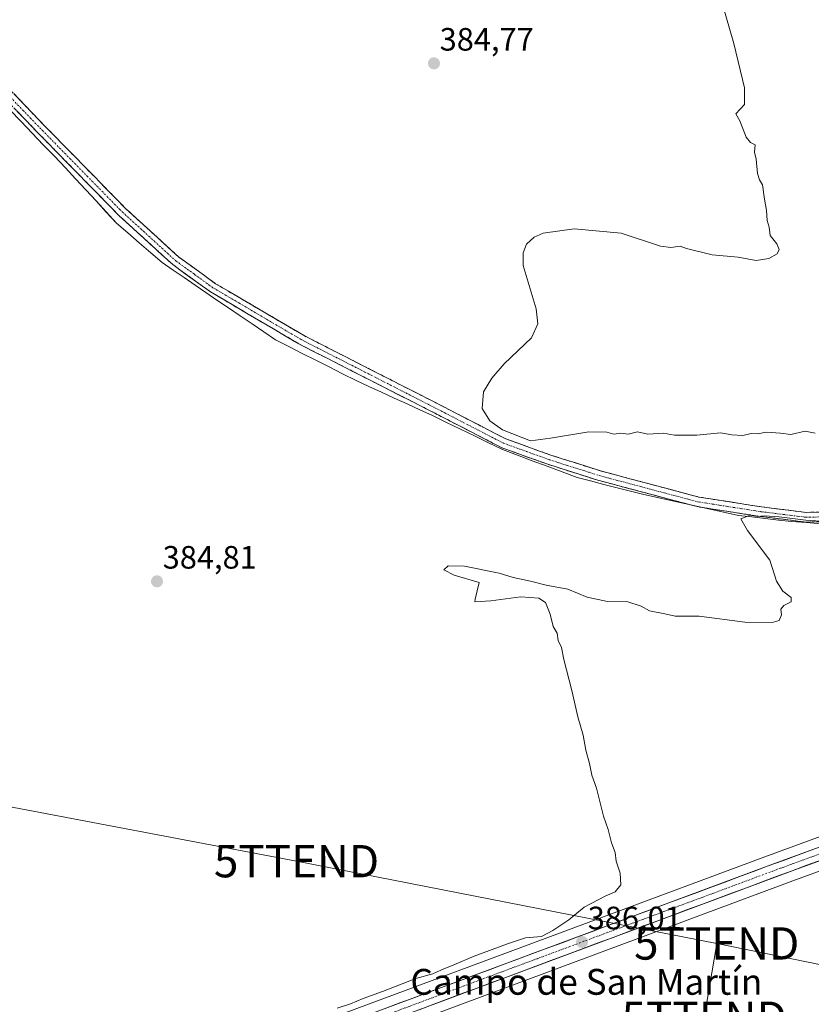
# Model space of a CAD drawing. Units: metres. Extents: x 635143 to 638611, y 4708926 to 4711306.
# Drawn here: x 636421 to 636667, y 4710512 to 4710817 of the extents above; entities that cross this region are included whole.
import ezdxf
from ezdxf.enums import TextEntityAlignment as Align

# ---------------------------------------------------------------- set-up
doc = ezdxf.new("R2010")
doc.units = ezdxf.units.M
doc.header["$MEASUREMENT"] = 0
doc.linetypes.add('TRAZO_Y_PUNTO', pattern=[1, 0.5, -0.25, 0, -0.25])
doc.linetypes.add('TRAZOSX2', pattern=[1.5, 1, -0.5])
doc.layers.get('0').update_dxf_attribs({"lineweight": 5})
for name, color, linetype, lineweight in [('Camino', 19, 'TRAZOSX2', 0), ('Camino Cxs', 19, 'Continuous', 0), ('Camino eje', 19, 'TRAZO_Y_PUNTO', 0), ('Carretera de calzada única', 19, 'Continuous', 13), ('Carretera de calzada única Cxs', 19, 'Continuous', 13), ('Carretera de calzada única eje', 19, 'TRAZO_Y_PUNTO', 0), ('Carátula', 7, 'Continuous', 5), ('Cultivos herbáceos CxS', 92, 'Continuous', 0), ('Curva de nivel normal', 36, 'Continuous', 0), ('Municipio', 9, 'Continuous', 13), ('Municipio CxS', 142, 'Continuous', 0), ('Núcleo urbano CxS', 19, 'Continuous', 0), ('Punto de cota en terreno', 7, 'Continuous', 0), ('Rótulo de punto de cota en terreno', 19, 'Continuous', 0), ('Tendido', 6, 'Continuous', 0), ('Texto cartográfico', 19, 'Continuous', 0), ('Torre de tendido puntual', 7, 'Continuous', 0)]:
    doc.layers.add(name, color=color, linetype=linetype, lineweight=lineweight)
doc.styles.add('Arial', font='txt', dxfattribs={"height": 0.2})

# ---------------------------------------------------------------- blocks, each defined once
blk = doc.blocks.new('*U150')
at = {"layer": 'Cultivos herbáceos CxS', "color": 92, "linetype": 'Continuous', "lineweight": 0}
for points in [[(636881.1252, 4710634.4855, 387.3666), (636871.8821, 4710632.8751, 387.5445), (636871.4913, 4710632.7791, 387.5618), (636868.4722, 4710631.8195, 387.537), (636787.1031, 4710606.0097, 386.8061), (636787.03, 4710605.9855, 386.8007), (636722.5199, 4710583.6855, 386.4406), (636722.4708, 4710583.6679, 386.4425), (636652.1511, 4710557.8845, 386.1623), (636501.4683, 4710501.8871, 385.7126)], [(636490.4893, 4710487.0623, 385.1657), (636661.5955, 4710550.7945, 385.1817), (636753.2329, 4710584.0653, 385.4536), (636790.8517, 4710596.4951, 385.3416), (636868.8705, 4710621.0943, 385.8761), (636882.1131, 4710623.8673, 386.3571), (636886.0461, 4710624.0863, 386.1416), (636890.8797, 4710623.8687, 385.9653), (636894.9453, 4710623.3431, 385.8911), (636902.5105, 4710621.6297, 386.1319), (636906.9791, 4710620.0995, 386.3212), (636911.2413, 4710618.1563, 386.5518), (636921.9421, 4710611.8379, 386.8231), (636966.2169, 4710583.2001, 386.3293), (637073.6963, 4710511.9907, 387.6174)]]:
    blk.add_polyline3d(points, dxfattribs=at)
blk = doc.blocks.new('*U184')
at = {"layer": 'Municipio CxS', "color": 142, "linetype": 'Continuous', "lineweight": 0}
blk.add_polyline3d([(636418.18, 4710789.27, 383.6632), (636421.62, 4710785.682, 383.6689), (636425.06, 4710782.094, 383.7916), (636428.5, 4710778.506, 383.8695), (636431.94, 4710774.918, 384.225), (636435.38, 4710771.33, 384.2341), (636438.536, 4710767.914, 384.2088), (636441.692, 4710764.498, 384.148), (636444.848, 4710761.082, 384.208), (636448.004, 4710757.666, 384.1789), (636451.16, 4710754.25, 384.1207), (636454.705, 4710751.185, 384.2031), (636458.25, 4710748.12, 384.214), (636461.795, 4710745.055, 384.223), (636465.34, 4710741.99, 384.3029), (636468.736, 4710739.672, 384.2535), (636472.132, 4710737.354, 384.2733), (636475.528, 4710735.036, 384.2636), (636478.924, 4710732.718, 384.3393), (636482.32, 4710730.4, 384.3345), (636485.944, 4710727.934, 384.3633), (636489.568, 4710725.468, 384.2828), (636493.192, 4710723.002, 384.2498), (636496.816, 4710720.536, 384.3082), (636500.44, 4710718.07, 384.2206), (636504.6067, 4710715.9667, 384.3632), (636508.7733, 4710713.8633, 384.3884), (636512.94, 4710711.76, 384.4995), (636517.1067, 4710709.6567, 384.3817), (636521.2733, 4710707.5533, 384.4652), (636525.44, 4710705.45, 384.4612), (636529.39, 4710703.6417, 384.5617), (636533.34, 4710701.8333, 384.6276), (636537.29, 4710700.025, 384.498), (636541.24, 4710698.2167, 384.714), (636545.19, 4710696.4083, 384.6123), (636549.14, 4710694.6, 384.5871), (636553.47, 4710692.5, 384.6589), (636557.8, 4710690.4, 384.5499), (636562.13, 4710688.3, 384.6104), (636566.46, 4710686.2, 384.585), (636570.79, 4710684.1, 384.5553), (636575.422, 4710682.36, 384.5847), (636580.054, 4710680.62, 384.5075), (636584.686, 4710678.88, 384.532), (636589.318, 4710677.14, 384.5528), (636593.95, 4710675.4, 384.5247), (636598.086, 4710674.342, 384.6349), (636602.222, 4710673.284, 384.6864), (636606.358, 4710672.226, 384.5946), (636610.494, 4710671.168, 384.5627), (636614.63, 4710670.11, 384.5563), (636618.8229, 4710669.1886, 384.5929), (636623.0157, 4710668.2671, 384.6748), (636627.2086, 4710667.3457, 384.6998), (636631.4014, 4710666.4243, 384.6549), (636635.5943, 4710665.5029, 384.71), (636639.7871, 4710664.5814, 384.9122), (636643.98, 4710663.66, 384.9589), (636648.09, 4710663.18, 384.8831), (636652.2, 4710662.7, 385.0119), (636656.31, 4710662.22, 385.0388), (636660.42, 4710661.74, 384.972), (636665.002, 4710661.426, 384.8977), (636669.584, 4710661.112, 384.9027)], dxfattribs=at)
blk = doc.blocks.new('*U199')
at = {"layer": 'Curva de nivel normal', "color": 36, "linetype": 'Continuous', "lineweight": 0}
for points in [[(636519.6, 4710511.05, 385), (636523.73, 4710512.4, 385), (636527.65, 4710514.03, 385), (636533.6, 4710516.17, 385), (636543.98, 4710520.21, 385), (636549.22, 4710521.66, 385), (636551.88, 4710522.9, 385), (636555.72, 4710524.42, 385), (636561.99, 4710527.16, 385), (636572.38, 4710530.91, 385), (636577.96, 4710532.78, 385), (636582.93, 4710533.19, 385), (636586.43, 4710535.07, 385), (636591.4, 4710538.43, 385), (636596.09, 4710542.26, 385), (636602.64, 4710545.73, 385), (636605.72, 4710547.03, 385), (636607.5, 4710549.19, 385), (636607.3, 4710552.86, 385), (636606.09, 4710556.59, 385), (636605.68, 4710559.29, 385), (636604.63, 4710562.28, 385), (636603.51, 4710566.36, 385), (636602.08, 4710570.52, 385), (636599.9, 4710579.18, 385), (636598.52, 4710583.18, 385), (636597.76, 4710586.85, 385), (636596.6, 4710590.95, 385), (636595.83, 4710595.58, 385), (636594.16, 4710601.28, 385), (636592.34, 4710609.47, 385), (636589.85, 4710619, 385), (636589.07, 4710622.8, 385), (636588.1, 4710624.92, 385), (636587.71, 4710627.15, 385), (636586.55, 4710629.28, 385), (636585.54, 4710633.03, 385), (636584.09, 4710636.72, 385), (636582.09, 4710638.06, 385), (636576.45, 4710638.42, 385), (636567.25, 4710637.22, 385), (636562.2, 4710636.86, 385), (636562.33, 4710637.71, 385), (636563.6, 4710642.9, 385), (636555.8, 4710645.12, 385), (636552.6, 4710646.82, 385), (636553.95, 4710648.02, 385), (636559.08, 4710647.93, 385), (636569.8, 4710645.76, 385), (636574.13, 4710644.43, 385), (636579.52, 4710643.34, 385), (636584.3, 4710642.08, 385), (636591.08, 4710640.8, 385), (636597, 4710638.36, 385), (636603.36, 4710636.99, 385), (636609.64, 4710636.94, 385), (636613.78, 4710635.6, 385), (636616.4, 4710634.11, 385), (636621.16, 4710633.2, 385), (636624.32, 4710632.48, 385), (636631.73, 4710632.44, 385), (636645.91, 4710630.61, 385), (636654.36, 4710630.5, 385), (636656.52, 4710631.12, 385), (636657.25, 4710632.84, 385), (636657.09, 4710634.64, 385), (636657.97, 4710635.73, 385), (636660.27, 4710636.85, 385), (636660.25, 4710638.22, 385), (636657.71, 4710640.2, 385), (636655.72, 4710643.28, 385), (636653.62, 4710649.77, 385), (636646.77, 4710658.98, 385), (636644.7, 4710662.6, 385), (636647.58, 4710663.76, 385), (636649.75, 4710663.38, 385), (636651.92, 4710663.58, 385), (636656.53, 4710663.27, 385), (636664.86, 4710662.16, 385), (636671.16, 4710661.74, 385)], [(636667.68, 4710689.15, 385), (636664.61, 4710689.79, 385), (636660.12, 4710688.7, 385), (636657, 4710689.15, 385), (636652.74, 4710689.43, 385), (636649.76, 4710688.99, 385), (636647.89, 4710689.08, 385), (636645.29, 4710688.46, 385), (636641.86, 4710688.6, 385), (636638.42, 4710689.29, 385), (636631.04, 4710688.5, 385), (636624.14, 4710688.55, 385), (636620.73, 4710689.12, 385), (636615.82, 4710688.89, 385), (636612.64, 4710689.52, 385), (636609.75, 4710688.87, 385), (636607.48, 4710689.14, 385), (636605.29, 4710688.81, 385), (636603.14, 4710689.48, 385), (636597.54, 4710689.6, 385), (636585.7, 4710687.61, 385), (636579.51, 4710686.82, 385), (636570.85, 4710690.2, 385), (636566.94, 4710692.99, 385), (636564.49, 4710696.75, 385), (636564.97, 4710701.98, 385), (636567.47, 4710706.23, 385), (636571.35, 4710710.68, 385), (636579.79, 4710718.65, 385), (636581.72, 4710722.97, 385), (636581.27, 4710727.63, 385), (636577.27, 4710741.14, 385), (636577.22, 4710745.03, 385), (636578.29, 4710747.7, 385), (636580.6, 4710749.86, 385), (636583.44, 4710751.16, 385), (636592.99, 4710752.5, 385), (636607.61, 4710751.11, 385), (636619.79, 4710747.07, 385), (636623.01, 4710746.64, 385), (636625.92, 4710747.12, 385), (636627.82, 4710746.41, 385), (636635.78, 4710744.42, 385), (636643.8, 4710743.67, 385), (636649.38, 4710742.66, 385), (636653.33, 4710743.23, 385), (636655.94, 4710744.74, 385), (636656.59, 4710746.09, 385), (636655.82, 4710747.79, 385), (636653.75, 4710750.37, 385), (636653.5, 4710752.93, 385), (636652.88, 4710755.08, 385), (636652.64, 4710758.08, 385), (636652.02, 4710761.64, 385), (636651.43, 4710766.06, 385), (636650.41, 4710767.66, 385), (636649.82, 4710769.61, 385), (636649.42, 4710774, 385), (636648.94, 4710776.23, 385), (636649.1, 4710778.43, 385), (636647.71, 4710779.16, 385), (636646.29, 4710780.86, 385), (636644.33, 4710785.89, 385), (636643.14, 4710788.1, 385), (636645.83, 4710790.98, 385), (636645.81, 4710796.13, 385), (636642.54, 4710809.84, 385), (636638.92, 4710822.38, 385)]]:
    blk.add_polyline3d(points, dxfattribs=at)
blk = doc.blocks.new('5PATER')
at = {"layer": 'Carátula', "linetype": 'Continuous', "lineweight": 5}
h = blk.add_hatch(color=250, dxfattribs=at)
edge = h.paths.add_edge_path()
edge.add_ellipse((0, 0.01), major_axis=(-1.33, -1.34), ratio=0.999422, start_angle=0, end_angle=360)
blk = doc.blocks.new('5TTEND')
blk.add_text('5TTEND', height=10).set_placement((0, 0), align=Align.MIDDLE_CENTER)

msp = doc.modelspace()

# ---------------------------------------------------------------- linework, layer by layer
at = {"layer": 'Camino', "color": 19, "linetype": 'TRAZOSX2', "lineweight": 0}
for points in [[(636410.18, 4710803.88), (636428.5, 4710784.8), (636453.99, 4710758.79), (636470.52, 4710743.7), (636481.92, 4710735.46), (636497.99, 4710726.02), (636509.13, 4710719.47), (636548.56, 4710699.37), (636571.81, 4710687.38), (636585.83, 4710682.34), (636601.15, 4710677.47), (636631.76, 4710669.33), (636651.1, 4710666.32), (636664.87, 4710664.62), (636682.75, 4710664.93)], [(636682.73, 4710661.93), (636664.71, 4710661.62), (636650.68, 4710663.34), (636631.14, 4710666.39), (636600.31, 4710674.59), (636584.87, 4710679.5), (636570.61, 4710684.62), (636547.2, 4710696.71), (636507.69, 4710716.83), (636480.28, 4710732.94), (636468.62, 4710741.36), (636451.91, 4710756.63), (636426.34, 4710782.72), (636408.06, 4710801.74)]]:
    msp.add_lwpolyline(points, dxfattribs=at)
at = {"layer": 'Camino Cxs', "color": 19, "linetype": 'Continuous', "lineweight": 0}
for points in [[(636419.34, 4710794.34, 383.92), (636422.39, 4710791.16, 383.95), (636425.45, 4710787.98, 383.99), (636428.5, 4710784.8, 384.07), (636431.69, 4710781.55, 384.16), (636434.87, 4710778.3, 384.19), (636438.06, 4710775.05, 384.24), (636441.25, 4710771.8, 384.21), (636444.43, 4710768.54, 384.31), (636447.62, 4710765.29, 384.36), (636450.8, 4710762.04, 384.29), (636453.99, 4710758.79, 384.36), (636457.3, 4710755.77, 384.39), (636460.6, 4710752.75, 384.41), (636463.91, 4710749.74, 384.47), (636467.21, 4710746.72, 384.47), (636470.52, 4710743.7, 384.51), (636474.32, 4710740.95, 384.48), (636478.12, 4710738.21, 384.58), (636481.92, 4710735.46, 384.66), (636485.94, 4710733.1, 384.71), (636489.96, 4710730.74, 384.71), (636493.97, 4710728.38, 384.76), (636497.99, 4710726.02, 384.77), (636501.7, 4710723.84, 384.8), (636505.42, 4710721.65, 384.79), (636509.13, 4710719.47, 384.85), (636513.51, 4710717.24, 384.84), (636517.89, 4710715, 384.87), (636522.27, 4710712.77, 384.87), (636526.65, 4710710.54, 384.95), (636531.04, 4710708.3, 384.95), (636535.42, 4710706.07, 384.91), (636539.8, 4710703.84, 384.94), (636544.18, 4710701.6, 384.91), (636548.56, 4710699.37, 384.96), (636552.44, 4710697.37, 384.95), (636556.31, 4710695.37, 384.93), (636560.19, 4710693.38, 384.96), (636564.06, 4710691.38, 384.89), (636567.94, 4710689.38, 384.93), (636571.81, 4710687.38, 384.85), (636576.48, 4710685.7, 384.87), (636581.16, 4710684.02, 384.81), (636585.83, 4710682.34, 384.68), (636589.66, 4710681.12, 384.63), (636593.49, 4710679.91, 384.65), (636597.32, 4710678.69, 384.67), (636601.15, 4710677.47, 384.66), (636605.52, 4710676.31, 384.7), (636609.9, 4710675.14, 384.71), (636614.27, 4710673.98, 384.78), (636618.64, 4710672.82, 384.75), (636623.01, 4710671.66, 384.69), (636627.39, 4710670.49, 384.74), (636631.76, 4710669.33, 384.79), (636636.6, 4710668.58, 384.85), (636641.43, 4710667.83, 384.82), (636646.27, 4710667.07, 384.78), (636651.1, 4710666.32, 384.85), (636655.69, 4710665.75, 384.79), (636660.28, 4710665.19, 384.75), (636664.87, 4710664.62, 384.72), (636669.34, 4710664.7, 384.74)], [(636669.22, 4710661.7, 384.87), (636664.71, 4710661.62, 384.89), (636660.03, 4710662.19, 384.94), (636655.36, 4710662.77, 384.99), (636650.68, 4710663.34, 384.95), (636645.8, 4710664.1, 384.86), (636640.91, 4710664.87, 384.97), (636636.03, 4710665.63, 384.73), (636631.14, 4710666.39, 384.65), (636626.74, 4710667.56, 384.72), (636622.33, 4710668.73, 384.67), (636617.93, 4710669.9, 384.61), (636613.52, 4710671.08, 384.61), (636609.12, 4710672.25, 384.64), (636604.71, 4710673.42, 384.7), (636600.31, 4710674.59, 384.67), (636596.45, 4710675.82, 384.63), (636592.59, 4710677.05, 384.6), (636588.73, 4710678.27, 384.64), (636584.87, 4710679.5, 384.57), (636581.31, 4710680.78, 384.55), (636577.74, 4710682.06, 384.6), (636574.18, 4710683.34, 384.64), (636570.61, 4710684.62, 384.59), (636566.71, 4710686.64, 384.65), (636562.81, 4710688.65, 384.68), (636558.91, 4710690.67, 384.64), (636555, 4710692.68, 384.74), (636551.1, 4710694.7, 384.74), (636547.2, 4710696.71, 384.72), (636542.81, 4710698.95, 384.83), (636538.42, 4710701.18, 384.7), (636534.03, 4710703.42, 384.86), (636529.64, 4710705.65, 384.75), (636525.25, 4710707.89, 384.8), (636520.86, 4710710.12, 384.64), (636516.47, 4710712.36, 384.7), (636512.08, 4710714.59, 384.69), (636507.69, 4710716.83, 384.63), (636503.77, 4710719.13, 384.55), (636499.86, 4710721.43, 384.51), (636495.94, 4710723.73, 384.54), (636492.03, 4710726.04, 384.41), (636488.11, 4710728.34, 384.48), (636484.2, 4710730.64, 384.45), (636480.28, 4710732.94, 384.45), (636476.39, 4710735.75, 384.34), (636472.51, 4710738.55, 384.34), (636468.62, 4710741.36, 384.36), (636465.28, 4710744.41, 384.4), (636461.94, 4710747.47, 384.4), (636458.59, 4710750.52, 384.32), (636455.25, 4710753.58, 384.34), (636451.91, 4710756.63, 384.28), (636448.71, 4710759.89, 384.26), (636445.52, 4710763.15, 384.33), (636442.32, 4710766.41, 384.24), (636439.13, 4710769.68, 384.24), (636435.93, 4710772.94, 384.29), (636432.73, 4710776.2, 384.24), (636429.54, 4710779.46, 384.02), (636426.34, 4710782.72, 383.98), (636423.29, 4710785.89, 383.81), (636420.25, 4710789.06, 383.83)]]:
    msp.add_polyline3d(points, dxfattribs=at)
at = {"layer": 'Camino eje', "color": 19, "linetype": 'TRAZO_Y_PUNTO', "lineweight": 0}
msp.add_lwpolyline([(636418.28, 4710793.27), (636427.42, 4710783.76), (636452.95, 4710757.71), (636461.22, 4710750.17), (636469.57, 4710742.53), (636475.4, 4710738.32), (636481.1, 4710734.2), (636489.14, 4710729.48), (636508.41, 4710718.15), (636528.17, 4710708.09), (636547.88, 4710698.04), (636560.56, 4710691.5), (636571.21, 4710686), (636578.34, 4710683.44), (636585.35, 4710680.92), (636600.73, 4710676.03), (636631.45, 4710667.86), (636641.22, 4710666.34), (636650.89, 4710664.83), (636657.78, 4710663.98), (636664.79, 4710663.12), (636682.74, 4710663.43)], dxfattribs=at)
at = {"layer": 'Carretera de calzada única', "color": 19, "linetype": 'Continuous', "lineweight": 13}
for points in [[(635998.19, 4710262.14), (636063.55, 4710317.08), (636082.09, 4710331.28), (636100.53, 4710344.05), (636126.91, 4710360.69), (636153.31, 4710376.45), (636180.12, 4710388.3), (636213.15, 4710401.33), (636263.85, 4710420.01), (636369.17, 4710450.8), (636402.69, 4710462.28), (636447.69, 4710479.29), (636502.5, 4710499.07), (636653.19, 4710555.07), (636723.5, 4710580.85), (636788.01, 4710603.15), (636869.38, 4710628.96)], [(637328.39, 4710348.57), (637322.42, 4710354.68), (637262.42, 4710406.04), (637235.76, 4710426.7), (637212.61, 4710439.22), (637184.99, 4710448.54), (637169.35, 4710454.8), (637142.91, 4710470.74), (637075.34, 4710514.5), (636967.86, 4710585.71), (636923.52, 4710614.39), (636912.63, 4710620.82), (636908.09, 4710622.89), (636903.33, 4710624.52), (636895.47, 4710626.3), (636891.14, 4710626.86), (636886.03, 4710627.09), (636881.72, 4710626.85), (636868.11, 4710624), (636789.93, 4710599.35), (636752.25, 4710586.9), (636660.56, 4710553.61), (636489.46, 4710489.88), (636440.55, 4710472.31)]]:
    msp.add_lwpolyline(points, dxfattribs=at)
at = {"layer": 'Carretera de calzada única Cxs', "color": 19, "linetype": 'Continuous', "lineweight": 13}
for points in [[(636534.46, 4710510.95, 385.67), (636539.03, 4710512.65, 385.75), (636543.6, 4710514.34, 385.76), (636548.16, 4710516.04, 385.65), (636552.73, 4710517.74, 385.63), (636557.3, 4710519.43, 385.78), (636561.86, 4710521.13, 385.71), (636566.43, 4710522.83, 385.67), (636571, 4710524.52, 385.81), (636575.56, 4710526.22, 385.7), (636580.13, 4710527.92, 385.77), (636584.69, 4710529.62, 385.75), (636589.26, 4710531.31, 385.73), (636593.83, 4710533.01, 385.91), (636598.39, 4710534.71, 385.89), (636602.96, 4710536.4, 385.79), (636607.53, 4710538.1, 385.7), (636612.09, 4710539.8, 385.84), (636616.66, 4710541.49, 385.73), (636621.23, 4710543.19, 385.86), (636625.79, 4710544.89, 385.77), (636630.36, 4710546.59, 385.68), (636634.92, 4710548.28, 385.86), (636639.49, 4710549.98, 385.82), (636644.06, 4710551.68, 385.72), (636648.62, 4710553.37, 385.96), (636653.19, 4710555.07, 385.89), (636657.88, 4710556.79, 385.73), (636662.56, 4710558.51, 386.07), (636667.25, 4710560.23, 386)], [(636669.73, 4710556.94, 385.94), (636665.14, 4710555.27, 385.7), (636660.56, 4710553.61, 385.97), (636655.94, 4710551.89, 385.85), (636651.31, 4710550.17, 385.67), (636646.69, 4710548.44, 385.89), (636642.06, 4710546.72, 385.76), (636637.44, 4710545, 385.65), (636632.81, 4710543.28, 385.77), (636628.19, 4710541.55, 385.67), (636623.57, 4710539.83, 385.64), (636618.94, 4710538.11, 385.83), (636614.32, 4710536.39, 385.59), (636609.69, 4710534.66, 385.35), (636605.07, 4710532.94, 385.85), (636600.44, 4710531.22, 385.65), (636595.82, 4710529.5, 385.62), (636591.2, 4710527.77, 385.77), (636586.57, 4710526.05, 385.55), (636581.95, 4710524.33, 385.71), (636577.32, 4710522.61, 385.74), (636572.7, 4710520.88, 385.59), (636568.07, 4710519.16, 385.66), (636563.45, 4710517.44, 385.72), (636558.82, 4710515.72, 385.55), (636554.2, 4710513.99, 385.59), (636549.58, 4710512.27, 385.68), (636544.95, 4710510.55, 385.56)]]:
    msp.add_polyline3d(points, dxfattribs=at)
at = {"layer": 'Carretera de calzada única eje', "color": 19, "linetype": 'TRAZO_Y_PUNTO', "lineweight": 0}
msp.add_lwpolyline([(636871.32, 4710627.18), (636870.25, 4710626.96), (636828.06, 4710613.57), (636788.97, 4710601.25), (636770.13, 4710595.02), (636737.88, 4710583.87), (636692.03, 4710567.23), (636656.88, 4710554.34), (636581.53, 4710526.34), (636495.98, 4710494.47), (636468.57, 4710484.58), (636444.18, 4710475.82), (636437.82, 4710473.41)], dxfattribs=at)
at = {"layer": 'Cultivos herbáceos CxS', "color": 92, "linetype": 'Continuous', "lineweight": 0}
for points in [[(636881.13, 4710634.49, 387.37), (636871.88, 4710632.88, 387.54), (636871.49, 4710632.78, 387.56), (636868.47, 4710631.82, 387.54), (636787.1, 4710606.01, 386.81), (636787.03, 4710605.99, 386.8), (636722.52, 4710583.69, 386.44), (636722.47, 4710583.67, 386.44), (636652.15, 4710557.88, 386.16), (636501.47, 4710501.89, 385.71)], [(637172.81, 4710450.18, 389.33), (637168.24, 4710452.01, 389.57), (637167.83, 4710452.22, 389.61), (637141.36, 4710468.17, 387.84), (637141.28, 4710468.22, 387.84), (637073.7, 4710511.99, 387.62), (636966.22, 4710583.2, 386.33), (636921.94, 4710611.84, 386.82), (636911.24, 4710618.16, 386.55), (636906.98, 4710620.1, 386.32), (636902.51, 4710621.63, 386.13), (636894.95, 4710623.34, 385.89), (636890.88, 4710623.87, 385.97), (636886.05, 4710624.09, 386.14), (636882.11, 4710623.87, 386.36), (636868.87, 4710621.09, 385.88), (636790.85, 4710596.5, 385.34), (636753.23, 4710584.07, 385.45), (636661.6, 4710550.79, 385.18), (636490.49, 4710487.06, 385.17), (636441.7, 4710469.53, 385.66), (636369.7, 4710443.03, 385.58)]]:
    msp.add_polyline3d(points, dxfattribs=at)
at = {"layer": 'Municipio', "color": 9, "linetype": 'Continuous', "lineweight": 13}
msp.add_polyline3d([(636418.18, 4710789.27, 383.66), (636421.62, 4710785.68, 383.67), (636425.06, 4710782.09, 383.79), (636428.5, 4710778.51, 383.87), (636431.94, 4710774.92, 384.23), (636435.38, 4710771.33, 384.23), (636438.54, 4710767.91, 384.21), (636441.69, 4710764.5, 384.15), (636444.85, 4710761.08, 384.21), (636448, 4710757.67, 384.18), (636451.16, 4710754.25, 384.12), (636454.71, 4710751.19, 384.2), (636458.25, 4710748.12, 384.21), (636461.79, 4710745.05, 384.22), (636465.34, 4710741.99, 384.3), (636468.74, 4710739.67, 384.25), (636472.13, 4710737.35, 384.27), (636475.53, 4710735.04, 384.26), (636478.92, 4710732.72, 384.34), (636482.32, 4710730.4, 384.33), (636485.94, 4710727.93, 384.36), (636489.57, 4710725.47, 384.28), (636493.19, 4710723, 384.25), (636496.82, 4710720.54, 384.31), (636500.44, 4710718.07, 384.22), (636504.61, 4710715.97, 384.36), (636508.77, 4710713.86, 384.39), (636512.94, 4710711.76, 384.5), (636517.11, 4710709.66, 384.38), (636521.27, 4710707.55, 384.47), (636525.44, 4710705.45, 384.46), (636529.39, 4710703.64, 384.56), (636533.34, 4710701.83, 384.63), (636537.29, 4710700.03, 384.5), (636541.24, 4710698.22, 384.71), (636545.19, 4710696.41, 384.61), (636549.14, 4710694.6, 384.59), (636553.47, 4710692.5, 384.66), (636557.8, 4710690.4, 384.55), (636562.13, 4710688.3, 384.61), (636566.46, 4710686.2, 384.59), (636570.79, 4710684.1, 384.56), (636575.42, 4710682.36, 384.58), (636580.05, 4710680.62, 384.51), (636584.69, 4710678.88, 384.53), (636589.32, 4710677.14, 384.55), (636593.95, 4710675.4, 384.52), (636598.09, 4710674.34, 384.63), (636602.22, 4710673.28, 384.69), (636606.36, 4710672.23, 384.59), (636610.49, 4710671.17, 384.56), (636614.63, 4710670.11, 384.56), (636618.82, 4710669.19, 384.59), (636623.02, 4710668.27, 384.67), (636627.21, 4710667.35, 384.7), (636631.4, 4710666.42, 384.65), (636635.59, 4710665.5, 384.71), (636639.79, 4710664.58, 384.91), (636643.98, 4710663.66, 384.96), (636648.09, 4710663.18, 384.88), (636652.2, 4710662.7, 385.01), (636656.31, 4710662.22, 385.04), (636660.42, 4710661.74, 384.97), (636665, 4710661.43, 384.9), (636669.58, 4710661.11, 384.9)], dxfattribs=at)
msp.add_polyline3d([(636418.18, 4710789.27, 383.66), (636421.62, 4710785.68, 383.67), (636425.06, 4710782.09, 383.79), (636428.5, 4710778.51, 383.87), (636431.94, 4710774.92, 384.23), (636435.38, 4710771.33, 384.23), (636438.54, 4710767.91, 384.21), (636441.69, 4710764.5, 384.15), (636444.85, 4710761.08, 384.21), (636448, 4710757.67, 384.18), (636451.16, 4710754.25, 384.12), (636454.71, 4710751.19, 384.2), (636458.25, 4710748.12, 384.21), (636461.79, 4710745.05, 384.22), (636465.34, 4710741.99, 384.3), (636468.74, 4710739.67, 384.25), (636472.13, 4710737.35, 384.27), (636475.53, 4710735.04, 384.26), (636478.92, 4710732.72, 384.34), (636482.32, 4710730.4, 384.33), (636485.94, 4710727.93, 384.36), (636489.57, 4710725.47, 384.28), (636493.19, 4710723, 384.25), (636496.82, 4710720.54, 384.31), (636500.44, 4710718.07, 384.22), (636504.61, 4710715.97, 384.36), (636508.77, 4710713.86, 384.39), (636512.94, 4710711.76, 384.5), (636517.11, 4710709.66, 384.38), (636521.27, 4710707.55, 384.47), (636525.44, 4710705.45, 384.46), (636529.39, 4710703.64, 384.56), (636533.34, 4710701.83, 384.63), (636537.29, 4710700.03, 384.5), (636541.24, 4710698.22, 384.71), (636545.19, 4710696.41, 384.61), (636549.14, 4710694.6, 384.59), (636553.47, 4710692.5, 384.66), (636557.8, 4710690.4, 384.55), (636562.13, 4710688.3, 384.61), (636566.46, 4710686.2, 384.59), (636570.79, 4710684.1, 384.56), (636575.42, 4710682.36, 384.58), (636580.05, 4710680.62, 384.51), (636584.69, 4710678.88, 384.53), (636589.32, 4710677.14, 384.55), (636593.95, 4710675.4, 384.52), (636598.09, 4710674.34, 384.63), (636602.22, 4710673.28, 384.69), (636606.36, 4710672.23, 384.59), (636610.49, 4710671.17, 384.56), (636614.63, 4710670.11, 384.56), (636618.82, 4710669.19, 384.59), (636623.02, 4710668.27, 384.67), (636627.21, 4710667.35, 384.7), (636631.4, 4710666.42, 384.65), (636635.59, 4710665.5, 384.71), (636639.79, 4710664.58, 384.91), (636643.98, 4710663.66, 384.96), (636648.09, 4710663.18, 384.88), (636652.2, 4710662.7, 385.01), (636656.31, 4710662.22, 385.04), (636660.42, 4710661.74, 384.97), (636665, 4710661.43, 384.9), (636669.58, 4710661.11, 384.9)], dxfattribs=at)
at = {"layer": 'Municipio CxS', "color": 142, "linetype": 'Continuous', "lineweight": 0}
msp.add_polyline3d([(636669.58, 4710661.11, 384.9), (636665, 4710661.43, 384.9), (636660.42, 4710661.74, 384.97), (636656.31, 4710662.22, 385.04), (636652.2, 4710662.7, 385.01), (636648.09, 4710663.18, 384.88), (636643.98, 4710663.66, 384.96), (636639.79, 4710664.58, 384.91), (636635.59, 4710665.5, 384.71), (636631.4, 4710666.42, 384.65), (636627.21, 4710667.35, 384.7), (636623.02, 4710668.27, 384.67), (636618.82, 4710669.19, 384.59), (636614.63, 4710670.11, 384.56), (636610.49, 4710671.17, 384.56), (636606.36, 4710672.23, 384.59), (636602.22, 4710673.28, 384.69), (636598.09, 4710674.34, 384.63), (636593.95, 4710675.4, 384.52), (636589.32, 4710677.14, 384.55), (636584.69, 4710678.88, 384.53), (636580.05, 4710680.62, 384.51), (636575.42, 4710682.36, 384.58), (636570.79, 4710684.1, 384.56), (636566.46, 4710686.2, 384.59), (636562.13, 4710688.3, 384.61), (636557.8, 4710690.4, 384.55), (636553.47, 4710692.5, 384.66), (636549.14, 4710694.6, 384.59), (636545.19, 4710696.41, 384.61), (636541.24, 4710698.22, 384.71), (636537.29, 4710700.03, 384.5), (636533.34, 4710701.83, 384.63), (636529.39, 4710703.64, 384.56), (636525.44, 4710705.45, 384.46), (636521.27, 4710707.55, 384.47), (636517.11, 4710709.66, 384.38), (636512.94, 4710711.76, 384.5), (636508.77, 4710713.86, 384.39), (636504.61, 4710715.97, 384.36), (636500.44, 4710718.07, 384.22), (636496.82, 4710720.54, 384.31), (636493.19, 4710723, 384.25), (636489.57, 4710725.47, 384.28), (636485.94, 4710727.93, 384.36), (636482.32, 4710730.4, 384.33), (636478.92, 4710732.72, 384.34), (636475.53, 4710735.04, 384.26), (636472.13, 4710737.35, 384.27), (636468.74, 4710739.67, 384.25), (636465.34, 4710741.99, 384.3), (636461.79, 4710745.05, 384.22), (636458.25, 4710748.12, 384.21), (636454.71, 4710751.19, 384.2), (636451.16, 4710754.25, 384.12), (636448, 4710757.67, 384.18), (636444.85, 4710761.08, 384.21), (636441.69, 4710764.5, 384.15), (636438.54, 4710767.91, 384.21), (636435.38, 4710771.33, 384.23), (636431.94, 4710774.92, 384.23), (636428.5, 4710778.51, 383.87), (636425.06, 4710782.09, 383.79), (636421.62, 4710785.68, 383.67), (636418.18, 4710789.27, 383.66)], dxfattribs=at)
at = {"layer": 'Núcleo urbano CxS', "color": 19, "linetype": 'Continuous', "lineweight": 0}
for points in [[(636501.47, 4710501.89, 385.71), (636652.15, 4710557.88, 386.16), (636722.47, 4710583.67, 386.44), (636722.52, 4710583.69, 386.44), (636787.03, 4710605.99, 386.8), (636787.1, 4710606.01, 386.81), (636868.47, 4710631.82, 387.54), (636871.49, 4710632.78, 387.56), (636871.88, 4710632.88, 387.54), (636881.13, 4710634.49, 387.37)], [(636881.13, 4710634.49, 387.37), (636871.88, 4710632.88, 387.54), (636871.49, 4710632.78, 387.56), (636868.47, 4710631.82, 387.54), (636787.1, 4710606.01, 386.81), (636787.03, 4710605.99, 386.8), (636722.52, 4710583.69, 386.44), (636722.47, 4710583.67, 386.44), (636652.15, 4710557.88, 386.16), (636501.47, 4710501.89, 385.71)], [(637172.81, 4710450.18, 389.33), (637168.24, 4710452.01, 389.57), (637167.83, 4710452.22, 389.61), (637141.36, 4710468.17, 387.84), (637141.28, 4710468.22, 387.84), (637073.7, 4710511.99, 387.62), (636966.22, 4710583.2, 386.33), (636921.94, 4710611.84, 386.82), (636911.24, 4710618.16, 386.55), (636906.98, 4710620.1, 386.32), (636902.51, 4710621.63, 386.13), (636894.95, 4710623.34, 385.89), (636890.88, 4710623.87, 385.97), (636886.05, 4710624.09, 386.14), (636882.11, 4710623.87, 386.36), (636868.87, 4710621.09, 385.88), (636790.85, 4710596.5, 385.34), (636753.23, 4710584.07, 385.45), (636661.6, 4710550.79, 385.18), (636490.49, 4710487.06, 385.17), (636441.7, 4710469.53, 385.66), (636369.7, 4710443.03, 385.58)], [(637073.7, 4710511.99, 387.62), (636966.22, 4710583.2, 386.33), (636921.94, 4710611.84, 386.82), (636911.24, 4710618.16, 386.55), (636906.98, 4710620.1, 386.32), (636902.51, 4710621.63, 386.13), (636894.95, 4710623.34, 385.89), (636890.88, 4710623.87, 385.97), (636886.05, 4710624.09, 386.14), (636882.11, 4710623.87, 386.36), (636868.87, 4710621.09, 385.88), (636790.85, 4710596.5, 385.34), (636753.23, 4710584.07, 385.45), (636661.6, 4710550.79, 385.18), (636490.49, 4710487.06, 385.17)]]:
    msp.add_polyline3d(points, dxfattribs=at)
at = {"layer": 'Tendido', "color": 6, "linetype": 'Continuous', "lineweight": 0}
for points in [[(636637.2, 4710531.06, 385.14), (636506.99, 4710556.55, 384.6), (636384.42, 4710579.82, 384.3), (636280.42, 4710600.39, 384), (636204.6, 4710614.82, 383.98), (636122.31, 4710631.53, 384.1), (636013.39, 4710652.57, 383.77), (635900.63, 4710674.35, 382.34), (635808.61, 4710691.47, 382.44), (635697.38, 4710714.76, 382.05), (635581.59, 4710737.15, 382.36), (635480.6, 4710757.02, 380.92), (635400.06, 4710737.75, 381.25), (635301.01, 4710718.58, 381)], [(636637.2, 4710531.06, 385.14), (636633.32, 4710508.06, 385.07), (636703.06, 4710351.54, 388.77), (636753.42, 4710237.58, 430.23)], [(636637.2, 4710531.06, 385.14), (636763.55, 4710505.25, 385.37)]]:
    msp.add_polyline3d(points, dxfattribs=at)

# ---------------------------------------------------------------- block references
at = {"layer": 'Cultivos herbáceos CxS', "color": 92, "linetype": 'Continuous', "lineweight": 0}
msp.add_blockref('*U150', (0, 0), dxfattribs=at)
at = {"layer": 'Curva de nivel normal', "color": 36, "linetype": 'Continuous', "lineweight": 0}
msp.add_blockref('*U199', (0, 0), dxfattribs=at)
at = {"layer": 'Municipio CxS', "color": 142, "linetype": 'Continuous', "lineweight": 0}
msp.add_blockref('*U184', (0, 0), dxfattribs=at)
at = {"layer": 'Punto de cota en terreno', "linetype": 'Continuous', "lineweight": 0}
for p in [(636549.58, 4710803.71, 384.77), (636463.75, 4710643.24, 384.81), (636595.46, 4710531.51, 386.01)]:
    msp.add_blockref('5PATER', p, dxfattribs=at)
at = {"layer": 'Torre de tendido puntual', "linetype": 'Continuous', "lineweight": 0}
for p in [(636506.99, 4710556.55, 384.6), (636637.2, 4710531.06, 385.14), (636633.32, 4710508.06, 385.07)]:
    msp.add_blockref('5TTEND', p, dxfattribs=at)

# ---------------------------------------------------------------- texts
at = {"layer": 'Rótulo de punto de cota en terreno', "color": 19, "linetype": 'Continuous', "lineweight": 0, "style": 'Arial'}
for s, p in [('384,77', (636551.34, 4710805.47)), ('384,81', (636465.51, 4710645)), ('386,01', (636597.22, 4710533.27))]:
    msp.add_text(s, height=7, dxfattribs=at).set_placement(p, align=Align.BOTTOM_LEFT)
at = {"layer": 'Texto cartográfico', "color": 19, "linetype": 'Continuous', "lineweight": 0, "style": 'Arial'}
msp.add_text('Campo de San Martín', height=8, dxfattribs=at).set_placement((636596.81, 4710519.17), align=Align.MIDDLE_CENTER)

doc.saveas('drawing.dxf')
